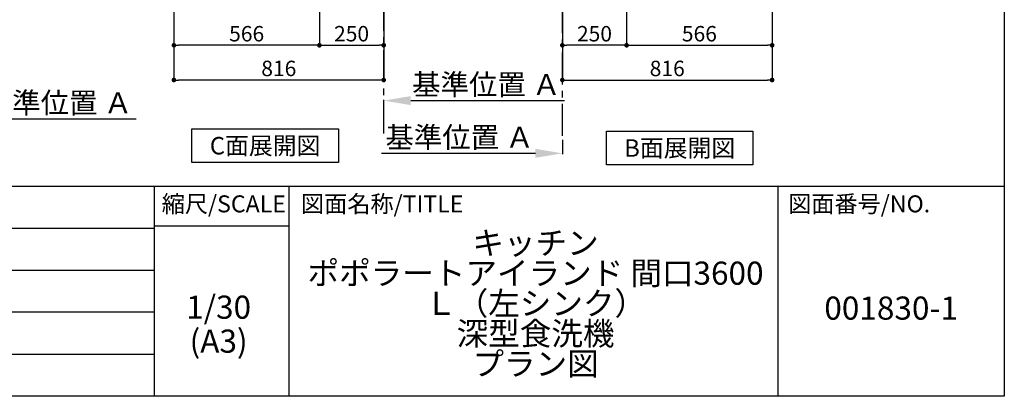
# Model space of a CAD drawing. Extents: x 28111 to 54233, y -32850 to -24450.
# Drawn here: x 36430 to 40259, y -32850 to -31385 of the extents above; entities that cross this region are included whole.
import ezdxf

# ---------------------------------------------------------------- set-up
doc = ezdxf.new("R2010")
doc.units = 0
doc.header["$LTSCALE"] = 50
doc.header["$MEASUREMENT"] = 0
doc.linetypes.add('CENTER', pattern=[2, 1.25, -0.25, 0.25, -0.25])
doc.layers.get('0').update_dxf_attribs({"linetype": 'CONTINUOUS'})
for name, color, linetype in [('111-壁仕上', 3, 'CONTINUOUS'), ('160-文字', 254, 'CONTINUOUS'), ('166-寸法B', 11, 'CONTINUOUS'), ('190-図面外枠', 5, 'CONTINUOUS'), ('191-図面内枠', 4, 'CONTINUOUS')]:
    doc.layers.add(name, color=color, linetype=linetype)
doc.styles.add('KH001', font='txt')
doc.dimstyles.new('KH1xx030', dxfattribs={"dimscale": 30, "dimtxt": 2, "dimasz": 0.6, "dimexe": 0.3, "dimexo": 1.2, "dimgap": 0.5, "dimtad": 3, "dimdec": 1, "dimdsep": 46, "dimlunit": 6, "dimtxsty": 'KH001', "dimblk": 'DOT', "dimcen": 1, "dimdle": 1, "dimclrd": 256, "dimclre": 256, "dimclrt": 256, "dimadec": 0, "dimazin": 0, "dimtfac": 1, "dimtdec": 1, "dimtix": 1, "dimtmove": 2, "dimatfit": 3, "dimldrblk": 'CLOSEDBLANK', "dimfxl": 1, "dimtolj": 1, "dimtzin": 0, "dimlwd": -1, "dimlwe": -1, "dimarcsym": 0})

# ---------------------------------------------------------------- blocks, each defined once
blk = doc.blocks.new('*D40')
at = {"layer": '166-寸法B', "transparency": 16777216}
for p, q in [((38540.5, -31851.9), (38540.5, -31907.8)), ((38435.5, -31904.8), (37837.6, -31904.8))]:
    blk.add_line(p, q, dxfattribs=at)
blk.add_solid([(38435.5, -31922.3), (38435.5, -31887.3), (38540.5, -31904.8)], dxfattribs=at)
at = {"layer": '166-寸法B', "transparency": 16777216, "insert": (38141.1, -31842.4), "char_height": 81, "attachment_point": 5, "style": 'KH001'}
blk.add_mtext('\\A1;基準位置 Ａ', dxfattribs=at)
blk = doc.blocks.new('_ClosedBlank')
at = {"color": 0, "linetype": 'ByBlock', "lineweight": -2}
for p, q in [((-1, 0.167), (0, 0)), ((-1, 0.167), (-1, -0.167)), ((0, 0), (-1, -0.167))]:
    blk.add_line(p, q, dxfattribs=at)
blk = doc.blocks.new('_None')
blk = doc.blocks.new('_Dot')
at = {"color": 0, "linetype": 'ByBlock', "lineweight": -2}
blk.add_line((-0.5, 0), (-1, 0), dxfattribs=at)
at = {"color": 0, "linetype": 'ByBlock', "const_width": 0.5}
blk.add_lwpolyline([(-0.25, 0, 1), (0.25, 0, 1)], format="xyb", close=True, dxfattribs=at)
blk = doc.blocks.new('*D43')
at = {"layer": '166-寸法B', "transparency": 16777216}
for p, q in [((38540.5, -31010.6), (38540.5, -31493.6)), ((38790.5, -31010.6), (38790.5, -31493.6)), ((38772.5, -31484.6), (38558.5, -31484.6))]:
    blk.add_line(p, q, dxfattribs=at)
at = {"layer": '166-寸法B', "transparency": 16777216, "xscale": 18, "yscale": 18, "zscale": 18, "rotation": 180}
blk.add_blockref('_Dot', (38540.5, -31484.6), dxfattribs=at)
at = {"layer": '166-寸法B', "transparency": 16777216, "xscale": 18, "yscale": 18, "zscale": 18}
blk.add_blockref('_Dot', (38790.5, -31484.6), dxfattribs=at)
at = {"layer": '166-寸法B', "transparency": 16777216, "insert": (38665.5, -31439.6), "char_height": 60, "attachment_point": 5, "style": 'KH001'}
blk.add_mtext('\\A1;250', dxfattribs=at)
blk = doc.blocks.new('*D54')
at = {"layer": '166-寸法B', "transparency": 16777216}
for p, q in [((38790.5, -31010.6), (38790.5, -31493.6)), ((39356.5, -31010.6), (39356.5, -31493.6)), ((38808.5, -31484.6), (39338.5, -31484.6))]:
    blk.add_line(p, q, dxfattribs=at)
at = {"layer": '166-寸法B', "transparency": 16777216, "xscale": 18, "yscale": 18, "zscale": 18, "rotation": 180}
blk.add_blockref('_Dot', (38790.5, -31484.6), dxfattribs=at)
at = {"layer": '166-寸法B', "transparency": 16777216, "xscale": 18, "yscale": 18, "zscale": 18}
blk.add_blockref('_Dot', (39356.5, -31484.6), dxfattribs=at)
at = {"layer": '166-寸法B', "transparency": 16777216, "insert": (39073.5, -31439.6), "char_height": 60, "attachment_point": 5, "style": 'KH001'}
blk.add_mtext('\\A1;566', dxfattribs=at)
blk = doc.blocks.new('*D55')
at = {"layer": '166-寸法B', "transparency": 16777216}
for p, q in [((38540.5, -31010.6), (38540.5, -31628.6)), ((39356.5, -31010.6), (39356.5, -31628.6)), ((38558.5, -31619.6), (39338.5, -31619.6))]:
    blk.add_line(p, q, dxfattribs=at)
at = {"layer": '166-寸法B', "transparency": 16777216, "xscale": 18, "yscale": 18, "zscale": 18, "rotation": 180}
blk.add_blockref('_Dot', (38540.5, -31619.6), dxfattribs=at)
at = {"layer": '166-寸法B', "transparency": 16777216, "xscale": 18, "yscale": 18, "zscale": 18}
blk.add_blockref('_Dot', (39356.5, -31619.6), dxfattribs=at)
at = {"layer": '166-寸法B', "transparency": 16777216, "insert": (38948.5, -31574.6), "char_height": 60, "attachment_point": 5, "style": 'KH001'}
blk.add_mtext('\\A1;816', dxfattribs=at)
blk = doc.blocks.new('*D66')
at = {"layer": '166-寸法B', "transparency": 16777216}
for p, q in [((36179.7, -31791.9), (36179.7, -31767.8)), ((36284.7, -31770.8), (36882.7, -31770.8))]:
    blk.add_line(p, q, dxfattribs=at)
blk.add_solid([(36284.7, -31753.3), (36284.7, -31788.3), (36179.7, -31770.8)], dxfattribs=at)
at = {"layer": '166-寸法B', "transparency": 16777216, "insert": (36579.2, -31708.3), "char_height": 81, "attachment_point": 5, "style": 'KH001'}
blk.add_mtext('\\A1;基準位置 Ａ', dxfattribs=at)
blk = doc.blocks.new('*D277')
at = {"layer": '166-寸法B', "transparency": 16777216}
for p, q in [((37029.8, -31010.6), (37029.8, -31628.6)), ((37845.8, -31010.6), (37845.8, -31628.6)), ((37827.8, -31619.6), (37047.8, -31619.6))]:
    blk.add_line(p, q, dxfattribs=at)
at = {"layer": '166-寸法B', "transparency": 16777216, "xscale": 18, "yscale": 18, "zscale": 18, "rotation": 180}
blk.add_blockref('_Dot', (37029.8, -31619.6), dxfattribs=at)
at = {"layer": '166-寸法B', "transparency": 16777216, "xscale": 18, "yscale": 18, "zscale": 18}
blk.add_blockref('_Dot', (37845.8, -31619.6), dxfattribs=at)
at = {"layer": '166-寸法B', "transparency": 16777216, "insert": (37437.8, -31574.6), "char_height": 60, "attachment_point": 5, "style": 'KH001'}
blk.add_mtext('\\A1;816', dxfattribs=at)
blk = doc.blocks.new('*D278')
at = {"layer": '166-寸法B', "transparency": 16777216}
for p, q in [((37595.8, -31010.6), (37595.8, -31493.6)), ((37845.8, -31010.6), (37845.8, -31493.6)), ((37613.8, -31484.6), (37827.8, -31484.6))]:
    blk.add_line(p, q, dxfattribs=at)
at = {"layer": '166-寸法B', "transparency": 16777216, "xscale": 18, "yscale": 18, "zscale": 18, "rotation": 180}
blk.add_blockref('_Dot', (37595.8, -31484.6), dxfattribs=at)
at = {"layer": '166-寸法B', "transparency": 16777216, "xscale": 18, "yscale": 18, "zscale": 18}
blk.add_blockref('_Dot', (37845.8, -31484.6), dxfattribs=at)
at = {"layer": '166-寸法B', "transparency": 16777216, "insert": (37720.8, -31439.6), "char_height": 60, "attachment_point": 5, "style": 'KH001'}
blk.add_mtext('\\A1;250', dxfattribs=at)
blk = doc.blocks.new('*D279')
at = {"layer": '166-寸法B', "transparency": 16777216}
for p, q in [((37029.8, -31010.6), (37029.8, -31493.6)), ((37595.8, -31010.6), (37595.8, -31493.6)), ((37577.8, -31484.6), (37047.8, -31484.6))]:
    blk.add_line(p, q, dxfattribs=at)
at = {"layer": '166-寸法B', "transparency": 16777216, "xscale": 18, "yscale": 18, "zscale": 18, "rotation": 180}
blk.add_blockref('_Dot', (37029.8, -31484.6), dxfattribs=at)
at = {"layer": '166-寸法B', "transparency": 16777216, "xscale": 18, "yscale": 18, "zscale": 18}
blk.add_blockref('_Dot', (37595.8, -31484.6), dxfattribs=at)
at = {"layer": '166-寸法B', "transparency": 16777216, "insert": (37312.8, -31439.6), "char_height": 60, "attachment_point": 5, "style": 'KH001'}
blk.add_mtext('\\A1;566', dxfattribs=at)
blk = doc.blocks.new('*D280')
at = {"layer": '166-寸法B', "transparency": 16777216}
for p, q in [((37845.8, -31782.8), (37845.8, -31696.7)), ((37950.8, -31699.7), (38548.7, -31699.7))]:
    blk.add_line(p, q, dxfattribs=at)
blk.add_solid([(37950.8, -31682.2), (37950.8, -31717.2), (37845.8, -31699.7)], dxfattribs=at)
at = {"layer": '166-寸法B', "transparency": 16777216, "insert": (38245.2, -31637.2), "char_height": 81, "attachment_point": 5, "style": 'KH001'}
blk.add_mtext('\\A1;基準位置 Ａ', dxfattribs=at)

msp = doc.modelspace()

# ---------------------------------------------------------------- linework, layer by layer
at = {"layer": '111-壁仕上', "color": 253, "linetype": 'CENTER', "ltscale": 2}
for p, q in [((38540.52, -31837.16), (38540.52, -27848.71)), ((37845.77, -31828.07), (37845.77, -29633.09))]:
    msp.add_line(p, q, dxfattribs=at)
at = {"layer": '160-文字'}
for points in [[(37099.65, -31809.86), (37669.67, -31809.86), (37669.67, -31940.29), (37099.65, -31940.29)], [(38711.96, -31818.95), (39281.99, -31818.95), (39281.99, -31949.38), (38711.96, -31949.38)]]:
    msp.add_lwpolyline(points, close=True, dxfattribs=at)
at = {"layer": '190-図面外枠'}
for p, q in [((40259.38, -24450.4), (40259.38, -32849.6)), ((40259.38, -32849.6), (28110.56, -32849.6))]:
    msp.add_line(p, q, dxfattribs=at)
at = {"layer": '191-図面内枠'}
for p, q in [((28110.56, -32032.67), (40259.38, -32032.67)), ((36953.34, -32032.67), (36953.34, -32849.6)), ((37477.07, -32032.67), (37477.07, -32849.6)), ((39378.95, -32032.67), (39378.95, -32849.6)), ((32468.94, -32195.6), (36953.34, -32195.6)), ((36953.34, -32187.02), (37477.07, -32187.02)), ((32468.94, -32358.6), (36953.34, -32358.6)), ((32468.94, -32521.6), (36953.34, -32521.6)), ((32468.94, -32685.6), (36953.34, -32685.6))]:
    msp.add_line(p, q, dxfattribs=at)

# ---------------------------------------------------------------- texts
at = {"layer": '160-文字', "char_height": 68, "attachment_point": 5, "style": 'KH001'}
for s, insert in [('{\\fArial|b0|i0|c0|p32;C}面展開図', (37384.66, -31875.07)), ('{\\fArial|b0|i0|c0|p32;B}面展開図', (38996.97, -31884.16))]:
    msp.add_mtext(s, dxfattribs=dict(at, insert=insert))
at = {"layer": '160-文字', "char_height": 90, "attachment_point": 5, "style": 'KH001'}
for s, insert, line_spacing_factor in [('\\Pキッチン\\Pポポラートアイランド 間口3600\\PＬ（左シンク）\\P深型食洗機\\Pプラン図', (38436.38, -32441.13), 0.783), ('1/30', (37203.74, -32514.73), 0.876232), ('{001830-1}', (39819.16, -32518.31), 0.876232), ('(A3)', (37203.74, -32646.73), 0.876232)]:
    msp.add_mtext(s, dxfattribs=dict(at, insert=insert, line_spacing_factor=line_spacing_factor))
at = {"layer": '191-図面内枠', "char_height": 66, "line_spacing_factor": 0.782827, "style": 'KH001'}
for s, insert, attachment_point in [('縮尺/SCALE', (37223.93, -32109.84), 5), ('図面名称/TITLE', (37524.03, -32109.84), 4), ('図面番号/NO.', (39418.68, -32109.84), 4)]:
    msp.add_mtext(s, dxfattribs=dict(at, insert=insert, attachment_point=attachment_point))

# ---------------------------------------------------------------- dimensions: what is measured, and where the dimension line sits
at = {"layer": '166-寸法B'}
for base, p1, p2, picture, middle in [((37029.77, -31619.55), (37845.77, -30974.55), (37029.77, -30974.55), '*D277', (37437.77, -31574.55)), ((38540.52, -31484.55), (38790.52, -30974.55), (38540.52, -30974.55), '*D43', (38665.52, -31439.55)), ((39356.52, -31619.55), (38540.52, -30974.55), (39356.52, -30974.55), '*D55', (38948.52, -31574.55)), ((39356.52, -31484.55), (38790.52, -30974.55), (39356.52, -30974.55), '*D54', (39073.52, -31439.55))]:
    dim = msp.add_linear_dim(base=base, p1=p1, p2=p2, angle=180, dimstyle='KH1xx030', dxfattribs=at)
    dim.commit()
    dim.dimension.update_dxf_attribs({"geometry": picture, "text_midpoint": middle})
for base, p2, picture, middle in [((37029.77, -31484.55), (37029.77, -30974.55), '*D279', (37312.77, -31439.55)), ((37845.77, -31484.55), (37845.77, -30974.55), '*D278', (37720.77, -31439.55))]:
    dim = msp.add_linear_dim(base=base, p1=(37595.77, -30974.55), p2=p2, dimstyle='KH1xx030', dxfattribs=at)
    dim.commit()
    dim.dimension.update_dxf_attribs({"geometry": picture, "text_midpoint": middle})
for base, p1, p2, picture, middle in [((38539.69, -31699.7), (37845.77, -31812.85), (38539.69, -31575.23), '*D280', (38245.23, -31637.23)), ((36873.67, -31770.8), (36179.75, -31821.94), (36873.67, -31584.32), '*D66', (36579.21, -31708.34))]:
    dim = msp.add_linear_dim(base=base, p1=p1, p2=p2, angle=180, text='基準位置 Ａ', dimstyle='KH1xx030', override={"dimtxt": 2.7, "dimasz": 3.5, "dimexe": 0.1, "dimexo": 1, "dimblk2": 'None', "dimsah": 1, "dimdle": 0.3, "dimse2": 1}, dxfattribs=at)
    dim.commit()
    dim.dimension.update_dxf_attribs({"geometry": picture, "text_midpoint": middle})
dim = msp.add_linear_dim(base=(37846.6, -31904.82), p1=(38540.52, -31821.94), p2=(37846.6, -31584.32), text='基準位置 Ａ', dimstyle='KH1xx030', override={"dimtxt": 2.7, "dimasz": 3.5, "dimexe": 0.1, "dimexo": 1, "dimblk2": 'None', "dimsah": 1, "dimdle": 0.3, "dimse2": 1}, dxfattribs=at)
dim.commit()
dim.dimension.update_dxf_attribs({"geometry": '*D40', "text_midpoint": (38141.06, -31842.35)})

doc.saveas('drawing.dxf')
